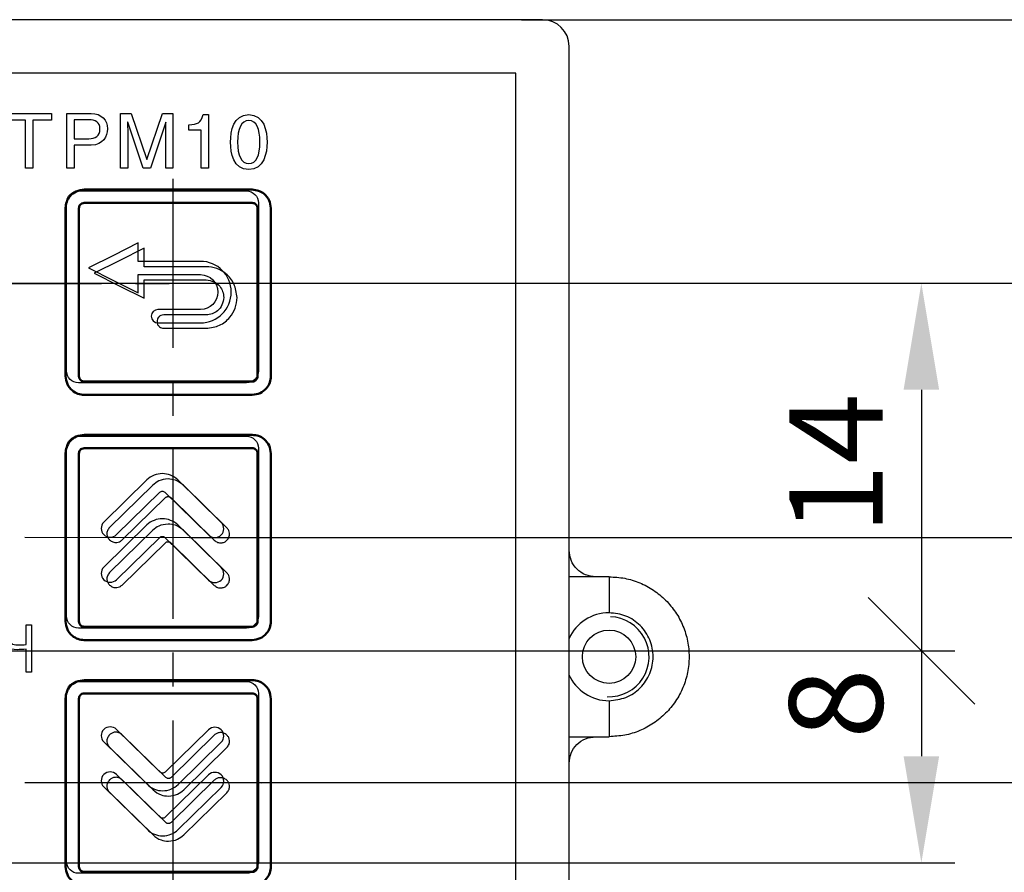
# Model space of a CAD drawing. Units: millimetres. Extents: x 2171 to 2818, y 1129 to 1426.
# Drawn here: x 2737 to 2774, y 1334 to 1366 of the extents above; entities that cross this region are included whole.
import ezdxf
from ezdxf.lldxf.tags import DXFTag

# ---------------------------------------------------------------- set-up
doc = ezdxf.new("R2010")
doc.units = ezdxf.units.MM
doc.linetypes.add('CENTER', pattern=[10.16, 6.35, -1.27, 1.27, -1.27])
for name, color, linetype, lineweight in [('main', 5, 'Continuous', 50), ('text', 7, 'Continuous', 25), ('ОСЕВЫЕ', 1, 'CENTER', 25), ('РАЗМЕРЫ', 7, 'Continuous', 25)]:
    doc.layers.add(name, color=color, linetype=linetype, lineweight=lineweight)
doc.styles.add('GOST', font='GOST.shx', dxfattribs={"width": 0.8, "oblique": 15, "height": 3.5})
tags = doc.linetypes.add('New Line1', pattern=[0.8, 0.5, -0.3]).pattern_tags.tags
tags[6:7] = [DXFTag(74, 4), DXFTag(75, 0), DXFTag(340, '0'), DXFTag(46, 1.0), DXFTag(50, 0.0), DXFTag(44, 0.0), DXFTag(45, 0.0)]
tags[4:5] = [DXFTag(74, 4), DXFTag(75, 0), DXFTag(340, '0'), DXFTag(46, 1.0), DXFTag(50, 0.0), DXFTag(44, 0.0), DXFTag(45, 0.0)]
doc.dimstyles.new('ISO-25', dxfattribs={"dimtxt": 3.5, "dimasz": 4, "dimexe": 1.25, "dimexo": 0.625, "dimgap": 1, "dimtad": 1, "dimtoh": 1, "dimdec": 1, "dimrnd": 0.5, "dimdsep": 46, "dimtxsty": 'GOST', "dimcen": 0, "dimclrd": 256, "dimclre": 256, "dimclrt": 7, "dimadec": 0, "dimazin": 2, "dimtfac": 1, "dimtdec": 1, "dimtmove": 1, "dimatfit": 1, "dimfxl": 1, "dimlwd": -1, "dimlwe": -1, "dimarcsym": 2})

# ---------------------------------------------------------------- blocks, each defined once
blk = doc.blocks.new('_Oblique')
at = {"color": 0, "linetype": 'ByBlock', "lineweight": -2}
blk.add_line((-0.5, -0.5), (0.5, 0.5), dxfattribs=at)
blk = doc.blocks.new('*D402')
at = {"layer": 'Defpoints', "color": 0}
for p in [(2755.397, 1365.971), (2746.118, 1356.086), (2780.627, 1356.086)]:
    blk.add_point(p, dxfattribs=at)
at = {"layer": 'РАЗМЕРЫ'}
for p, q in [((2756.022, 1365.971), (2781.877, 1365.971)), ((2780.627, 1361.971), (2780.627, 1356.086)), ((2746.743, 1356.086), (2781.877, 1356.086))]:
    blk.add_line(p, q, dxfattribs=at)
blk.add_solid([(2781.293, 1361.971), (2779.96, 1361.971), (2780.627, 1365.971)], dxfattribs=at)
at = {"layer": 'РАЗМЕРЫ', "xscale": 4, "yscale": 4, "zscale": 4, "rotation": 270}
blk.add_blockref('_Oblique', (2780.627, 1356.086), dxfattribs=at)
at = {"layer": 'РАЗМЕРЫ', "color": 7, "ltscale": 100, "insert": (2777.877, 1360.171), "char_height": 3.5, "attachment_point": 5, "rotation": 90, "style": 'GOST'}
blk.add_mtext('10', dxfattribs=at)
blk = doc.blocks.new('*D403')
at = {"layer": 'Defpoints', "color": 0}
for p in [(2746.118, 1356.086), (2747.505, 1346.545), (2780.627, 1346.545)]:
    blk.add_point(p, dxfattribs=at)
at = {"layer": 'РАЗМЕРЫ'}
for p, q in [((2746.743, 1356.086), (2781.877, 1356.086)), ((2780.627, 1356.086), (2780.627, 1346.545)), ((2748.13, 1346.545), (2781.877, 1346.545))]:
    blk.add_line(p, q, dxfattribs=at)
at = {"layer": 'РАЗМЕРЫ', "xscale": 4, "yscale": 4, "zscale": 4}
for p, rotation in [((2780.627, 1356.086), 90), ((2780.627, 1346.545), 270)]:
    blk.add_blockref('_Oblique', p, dxfattribs=dict(at, rotation=rotation))
at = {"layer": 'РАЗМЕРЫ', "color": 7, "ltscale": 100, "insert": (2777.775, 1351.315), "char_height": 3.5, "attachment_point": 5, "rotation": 90, "style": 'GOST'}
blk.add_mtext('9', dxfattribs=at)
blk = doc.blocks.new('*D404')
at = {"layer": 'Defpoints', "color": 0}
for p in [(2742.946, 1346.55), (2780.627, 1346.55), (2742.946, 1337.35)]:
    blk.add_point(p, dxfattribs=at)
at = {"layer": 'РАЗМЕРЫ'}
for p, q in [((2743.571, 1346.55), (2781.877, 1346.55)), ((2780.627, 1337.35), (2780.627, 1346.55)), ((2743.571, 1337.35), (2781.877, 1337.35))]:
    blk.add_line(p, q, dxfattribs=at)
at = {"layer": 'РАЗМЕРЫ', "xscale": 4, "yscale": 4, "zscale": 4}
for p, rotation in [((2780.627, 1346.55), 90), ((2780.627, 1337.35), 270)]:
    blk.add_blockref('_Oblique', p, dxfattribs=dict(at, rotation=rotation))
at = {"layer": 'РАЗМЕРЫ', "color": 7, "ltscale": 100, "insert": (2777.775, 1341.95), "char_height": 3.5, "attachment_point": 5, "rotation": 90, "style": 'GOST'}
blk.add_mtext('9', dxfattribs=at)
blk = doc.blocks.new('*D406')
at = {"layer": 'Defpoints', "color": 0}
for p in [(2742.946, 1337.35), (2742.946, 1328.15), (2780.627, 1328.15)]:
    blk.add_point(p, dxfattribs=at)
at = {"layer": 'РАЗМЕРЫ'}
for p, q in [((2743.571, 1337.35), (2781.877, 1337.35)), ((2780.627, 1337.35), (2780.627, 1332.15)), ((2743.571, 1328.15), (2781.877, 1328.15))]:
    blk.add_line(p, q, dxfattribs=at)
blk.add_solid([(2779.96, 1332.15), (2781.293, 1332.15), (2780.627, 1328.15)], dxfattribs=at)
at = {"layer": 'РАЗМЕРЫ', "xscale": 4, "yscale": 4, "zscale": 4, "rotation": 90}
blk.add_blockref('_Oblique', (2780.627, 1337.35), dxfattribs=at)
at = {"layer": 'РАЗМЕРЫ', "color": 7, "ltscale": 100, "insert": (2777.775, 1334.75), "char_height": 3.5, "attachment_point": 5, "rotation": 90, "style": 'GOST'}
blk.add_mtext('9', dxfattribs=at)
blk = doc.blocks.new('*D408')
at = {"layer": 'Defpoints', "color": 0}
for p in [(2732.807, 1356.09), (2732.806, 1342.29), (2771.015, 1342.29)]:
    blk.add_point(p, dxfattribs=at)
at = {"layer": 'РАЗМЕРЫ'}
for p, q in [((2733.432, 1356.09), (2772.265, 1356.09)), ((2771.015, 1352.09), (2771.015, 1342.29)), ((2733.431, 1342.29), (2772.265, 1342.29))]:
    blk.add_line(p, q, dxfattribs=at)
blk.add_solid([(2771.682, 1352.09), (2770.349, 1352.09), (2771.015, 1356.09)], dxfattribs=at)
at = {"layer": 'РАЗМЕРЫ', "xscale": 4, "yscale": 4, "zscale": 4, "rotation": 270}
blk.add_blockref('_Oblique', (2771.015, 1342.29), dxfattribs=at)
at = {"layer": 'РАЗМЕРЫ', "color": 7, "ltscale": 100, "insert": (2768.265, 1349.307), "char_height": 3.5, "attachment_point": 5, "rotation": 90, "style": 'GOST'}
blk.add_mtext('14', dxfattribs=at)
blk = doc.blocks.new('*D410')
at = {"layer": 'Defpoints', "color": 0}
for p in [(2732.806, 1342.29), (2733.887, 1334.34), (2771.015, 1334.34)]:
    blk.add_point(p, dxfattribs=at)
at = {"layer": 'РАЗМЕРЫ'}
for p, q in [((2733.431, 1342.29), (2772.265, 1342.29)), ((2771.015, 1342.29), (2771.015, 1338.34)), ((2734.512, 1334.34), (2772.265, 1334.34))]:
    blk.add_line(p, q, dxfattribs=at)
blk.add_solid([(2770.349, 1338.34), (2771.682, 1338.34), (2771.015, 1334.34)], dxfattribs=at)
at = {"layer": 'РАЗМЕРЫ', "xscale": 4, "yscale": 4, "zscale": 4, "rotation": 90}
blk.add_blockref('_Oblique', (2771.015, 1342.29), dxfattribs=at)
at = {"layer": 'РАЗМЕРЫ', "color": 7, "ltscale": 100, "insert": (2768.265, 1340.315), "char_height": 3.5, "attachment_point": 5, "rotation": 90, "style": 'GOST'}
blk.add_mtext('8', dxfattribs=at)

msp = doc.modelspace()

# ---------------------------------------------------------------- linework, layer by layer
at = {"layer": 'main', "linetype": 'New Line1', "lineweight": 25, "ltscale": 5}
for p, q in [((2756.803, 1365.971), (2662.803, 1365.971)), ((2757.803, 1319.971), (2757.803, 1363.971)), ((2757.804, 1355.191), (2757.803, 1355.191)), ((2759.303, 1345.071), (2757.803, 1345.071)), ((2759.303, 1345.071), (2759.303, 1343.721)), ((2759.303, 1340.421), (2759.303, 1339.071)), ((2757.803, 1339.071), (2759.303, 1339.071))]:
    msp.add_line(p, q, dxfattribs=at)
at = {"layer": 'main'}
for p, q in [((2745.918, 1359.596), (2739.618, 1359.596)), ((2745.918, 1359.096), (2739.618, 1359.096)), ((2738.918, 1358.896), (2738.918, 1352.596)), ((2739.418, 1358.896), (2739.418, 1352.596)), ((2746.118, 1352.596), (2746.118, 1358.896)), ((2746.618, 1352.596), (2746.618, 1358.896)), ((2739.618, 1352.396), (2745.918, 1352.396)), ((2739.618, 1351.896), (2745.918, 1351.896)), ((2745.918, 1350.396), (2739.618, 1350.396)), ((2745.918, 1349.896), (2739.618, 1349.896)), ((2738.918, 1349.696), (2738.918, 1343.396)), ((2739.418, 1349.696), (2739.418, 1343.396)), ((2746.118, 1343.396), (2746.118, 1349.696)), ((2746.618, 1343.396), (2746.618, 1349.696)), ((2739.618, 1343.196), (2745.918, 1343.196)), ((2739.618, 1342.696), (2745.918, 1342.696)), ((2745.918, 1341.196), (2739.618, 1341.196)), ((2745.918, 1340.696), (2739.618, 1340.696)), ((2738.918, 1340.496), (2738.918, 1334.196)), ((2739.418, 1340.496), (2739.418, 1334.196)), ((2746.118, 1334.196), (2746.118, 1340.496)), ((2746.618, 1334.196), (2746.618, 1340.496)), ((2739.618, 1333.996), (2745.918, 1333.996))]:
    msp.add_line(p, q, dxfattribs=at)
at = {"layer": 'main', "linetype": 'New Line1', "lineweight": 25, "ltscale": 5}
msp.add_circle((2759.303, 1342.071), 1, dxfattribs=at)
for centre, radius, start, end in [((2756.803, 1364.971), 1, 0, 90), ((2759.303, 1342.071), 1.65, 90, 155.5154), ((2759.303, 1342.071), 1.5, 267.4491, 88.1733), ((2759.303, 1342.071), 1.65, 203.664, 270)]:
    msp.add_arc(centre, radius, start, end, dxfattribs=at)
for points, knots in [([(2757.803, 1363.971), (2757.803, 1364.017), (2757.803, 1364.118), (2757.803, 1364.247), (2757.803, 1364.365), (2757.803, 1364.496), (2757.803, 1364.636), (2757.803, 1364.805), (2757.803, 1364.942), (2757.803, 1364.962), (2757.803, 1364.971)], [0, 0, 0, 0, 0.057516, 0.125785, 0.185444, 0.251389, 0.370455, 0.501418, 0.751005, 1, 1, 1, 1]), ([(2758.803, 1345.071), (2758.672, 1345.086), (2758.41, 1345.116), (2758.079, 1345.348), (2757.848, 1345.678), (2757.818, 1345.94), (2757.803, 1346.071)], [0, 0, 0, 0, 0.249998, 0.499999, 0.75, 1, 1, 1, 1]), ([(2759.303, 1345.071), (2759.499, 1345.06), (2759.892, 1345.038), (2760.458, 1344.859), (2760.98, 1344.582), (2761.438, 1344.206), (2761.813, 1343.749), (2762.092, 1343.227), (2762.264, 1342.66), (2762.322, 1342.071), (2762.264, 1341.482), (2762.092, 1340.916), (2761.813, 1340.394), (2761.438, 1339.936), (2760.98, 1339.561), (2760.458, 1339.283), (2759.892, 1339.105), (2759.499, 1339.083), (2759.303, 1339.071)], [0, 0, 0, 0, 0.0625, 0.125, 0.1875, 0.25, 0.3125, 0.375, 0.4375, 0.5, 0.5625, 0.625, 0.6875, 0.75, 0.8125, 0.875, 0.9375, 1, 1, 1, 1]), ([(2759.303, 1340.421), (2759.519, 1340.446), (2759.951, 1340.496), (2760.5, 1340.877), (2760.867, 1341.423), (2760.996, 1342.071), (2760.867, 1342.72), (2760.5, 1343.265), (2759.951, 1343.647), (2759.519, 1343.697), (2759.303, 1343.721)], [0, 0, 0, 0, 0.1250003, 0.2500002, 0.3749999, 0.5, 0.6250001, 0.7499998, 0.8749997, 1, 1, 1, 1]), ([(2757.803, 1338.071), (2757.818, 1338.202), (2757.848, 1338.464), (2758.079, 1338.795), (2758.41, 1339.026), (2758.672, 1339.056), (2758.803, 1339.071)], [0, 0, 0, 0, 0.2499999, 0.5000009, 0.7500016, 1, 1, 1, 1])]:
    msp.add_open_spline(points, degree=3, knots=knots, dxfattribs=at)
at = {"layer": 'main'}
for points, knots in [([(2739.618, 1359.596), (2739.516, 1359.583), (2739.31, 1359.556), (2739.081, 1359.369), (2738.944, 1359.138), (2738.927, 1358.977), (2738.918, 1358.896)], [0, 0, 0, 0, 0.279683, 0.558919, 0.77889, 1, 1, 1, 1]), ([(2746.618, 1358.896), (2746.605, 1358.999), (2746.578, 1359.204), (2746.391, 1359.433), (2746.16, 1359.57), (2745.999, 1359.587), (2745.918, 1359.596)], [0, 0, 0, 0, 0.279684, 0.558918, 0.77889, 1, 1, 1, 1]), ([(2739.618, 1359.096), (2739.589, 1359.092), (2739.53, 1359.084), (2739.465, 1359.031), (2739.426, 1358.965), (2739.421, 1358.919), (2739.418, 1358.896)], [0, 0, 0, 0, 0.280047, 0.558885, 0.778949, 1, 1, 1, 1]), ([(2746.118, 1358.896), (2746.114, 1358.925), (2746.106, 1358.984), (2746.053, 1359.049), (2745.987, 1359.088), (2745.941, 1359.093), (2745.918, 1359.096)], [0, 0, 0, 0, 0.280047, 0.558885, 0.778944, 1, 1, 1, 1]), ([(2738.918, 1352.596), (2738.931, 1352.493), (2738.958, 1352.288), (2739.145, 1352.058), (2739.376, 1351.921), (2739.537, 1351.904), (2739.618, 1351.896)], [0, 0, 0, 0, 0.279683, 0.558919, 0.77889, 1, 1, 1, 1]), ([(2739.418, 1352.596), (2739.422, 1352.567), (2739.43, 1352.508), (2739.483, 1352.443), (2739.549, 1352.403), (2739.595, 1352.398), (2739.618, 1352.396)], [0, 0, 0, 0, 0.280046, 0.558886, 0.77895, 1, 1, 1, 1]), ([(2745.918, 1351.896), (2746.021, 1351.909), (2746.226, 1351.936), (2746.456, 1352.123), (2746.593, 1352.354), (2746.61, 1352.515), (2746.618, 1352.596)], [0, 0, 0, 0, 0.279683, 0.558918, 0.778889, 1, 1, 1, 1]), ([(2745.918, 1352.396), (2745.948, 1352.4), (2746.006, 1352.408), (2746.071, 1352.461), (2746.111, 1352.527), (2746.116, 1352.573), (2746.118, 1352.596)], [0, 0, 0, 0, 0.280051, 0.558886, 0.778947, 1, 1, 1, 1]), ([(2739.618, 1350.396), (2739.516, 1350.383), (2739.31, 1350.356), (2739.081, 1350.169), (2738.944, 1349.938), (2738.927, 1349.777), (2738.918, 1349.696)], [0, 0, 0, 0, 0.279683, 0.558919, 0.778889, 1, 1, 1, 1]), ([(2746.618, 1349.696), (2746.605, 1349.799), (2746.578, 1350.004), (2746.391, 1350.233), (2746.16, 1350.37), (2745.999, 1350.387), (2745.918, 1350.396)], [0, 0, 0, 0, 0.279684, 0.558918, 0.77889, 1, 1, 1, 1]), ([(2739.618, 1349.896), (2739.589, 1349.892), (2739.53, 1349.884), (2739.465, 1349.831), (2739.426, 1349.765), (2739.421, 1349.719), (2739.418, 1349.696)], [0, 0, 0, 0, 0.280045, 0.558885, 0.778947, 1, 1, 1, 1]), ([(2746.118, 1349.696), (2746.114, 1349.725), (2746.106, 1349.784), (2746.053, 1349.849), (2745.987, 1349.888), (2745.941, 1349.893), (2745.918, 1349.896)], [0, 0, 0, 0, 0.280046, 0.558887, 0.778944, 1, 1, 1, 1]), ([(2738.918, 1343.396), (2738.931, 1343.293), (2738.958, 1343.088), (2739.145, 1342.858), (2739.376, 1342.721), (2739.537, 1342.704), (2739.618, 1342.696)], [0, 0, 0, 0, 0.279683, 0.558919, 0.77889, 1, 1, 1, 1]), ([(2739.418, 1343.396), (2739.422, 1343.367), (2739.43, 1343.308), (2739.483, 1343.243), (2739.549, 1343.203), (2739.595, 1343.198), (2739.618, 1343.196)], [0, 0, 0, 0, 0.280046, 0.558887, 0.77895, 1, 1, 1, 1]), ([(2745.918, 1343.196), (2745.948, 1343.2), (2746.006, 1343.208), (2746.071, 1343.261), (2746.111, 1343.327), (2746.116, 1343.373), (2746.118, 1343.396)], [0, 0, 0, 0, 0.2800512, 0.558885, 0.7789476, 1, 1, 1, 1]), ([(2745.918, 1342.696), (2746.021, 1342.709), (2746.226, 1342.736), (2746.456, 1342.923), (2746.593, 1343.154), (2746.61, 1343.315), (2746.618, 1343.396)], [0, 0, 0, 0, 0.279683, 0.558918, 0.77889, 1, 1, 1, 1]), ([(2739.618, 1341.196), (2739.516, 1341.183), (2739.31, 1341.156), (2739.081, 1340.969), (2738.944, 1340.738), (2738.927, 1340.577), (2738.918, 1340.496)], [0, 0, 0, 0, 0.279683, 0.558919, 0.778889, 1, 1, 1, 1]), ([(2746.618, 1340.496), (2746.605, 1340.599), (2746.578, 1340.804), (2746.391, 1341.033), (2746.16, 1341.17), (2745.999, 1341.187), (2745.918, 1341.196)], [0, 0, 0, 0, 0.279684, 0.558918, 0.77889, 1, 1, 1, 1]), ([(2739.618, 1340.696), (2739.589, 1340.692), (2739.53, 1340.684), (2739.465, 1340.631), (2739.426, 1340.565), (2739.421, 1340.519), (2739.418, 1340.496)], [0, 0, 0, 0, 0.280046, 0.558885, 0.778947, 1, 1, 1, 1]), ([(2746.118, 1340.496), (2746.114, 1340.525), (2746.106, 1340.584), (2746.053, 1340.649), (2745.987, 1340.688), (2745.941, 1340.693), (2745.918, 1340.696)], [0, 0, 0, 0, 0.280046, 0.558886, 0.778944, 1, 1, 1, 1]), ([(2738.918, 1334.196), (2738.931, 1334.093), (2738.958, 1333.888), (2739.145, 1333.658), (2739.376, 1333.521), (2739.537, 1333.504), (2739.618, 1333.496)], [0, 0, 0, 0, 0.279684, 0.558919, 0.77889, 1, 1, 1, 1]), ([(2739.418, 1334.196), (2739.422, 1334.167), (2739.43, 1334.108), (2739.483, 1334.043), (2739.549, 1334.003), (2739.595, 1333.998), (2739.618, 1333.996)], [0, 0, 0, 0, 0.280045, 0.558887, 0.77895, 1, 1, 1, 1]), ([(2745.918, 1333.496), (2746.021, 1333.509), (2746.226, 1333.536), (2746.456, 1333.723), (2746.593, 1333.954), (2746.61, 1334.115), (2746.618, 1334.196)], [0, 0, 0, 0, 0.279683, 0.558918, 0.77889, 1, 1, 1, 1]), ([(2745.918, 1333.996), (2745.948, 1334), (2746.006, 1334.008), (2746.071, 1334.061), (2746.111, 1334.127), (2746.116, 1334.173), (2746.118, 1334.196)], [0, 0, 0, 0, 0.2800509, 0.5588853, 0.7789488, 1, 1, 1, 1])]:
    msp.add_open_spline(points, degree=3, knots=knots, dxfattribs=at)
at = {"layer": 'text'}
for p, q in [((2755.803, 1363.971), (2663.803, 1363.971)), ((2755.8, 1319.971), (2755.8, 1363.971)), ((2755.803, 1319.971), (2755.803, 1363.971)), ((2741.861, 1357.396), (2740.925, 1356.928)), ((2741.861, 1356.705), (2741.861, 1357.396)), ((2740.925, 1356.928), (2739.989, 1356.46)), ((2739.989, 1356.46), (2740.925, 1355.991)), ((2744.193, 1356.705), (2741.861, 1356.705)), ((2741.861, 1355.523), (2741.861, 1356.206)), ((2741.861, 1356.206), (2744.193, 1356.206)), ((2740.925, 1355.991), (2741.861, 1355.523)), ((2744.193, 1354.895), (2742.597, 1354.895)), ((2742.597, 1354.396), (2744.193, 1354.396)), ((2742.186, 1348.507), (2740.567, 1346.921)), ((2744.97, 1346.907), (2743.337, 1348.507)), ((2741.043, 1346.454), (2742.662, 1348.04)), ((2742.861, 1348.04), (2744.494, 1346.44)), ((2742.186, 1346.815), (2740.567, 1345.228)), ((2744.97, 1345.214), (2743.337, 1346.815)), ((2741.043, 1344.762), (2742.662, 1346.348)), ((2742.861, 1346.348), (2744.494, 1344.748)), ((2742.676, 1337.543), (2741.043, 1339.143)), ((2744.493, 1339.13), (2742.874, 1337.543)), ((2740.567, 1338.677), (2742.2, 1337.077)), ((2743.35, 1337.077), (2744.969, 1338.663)), ((2742.676, 1335.851), (2741.043, 1337.451)), ((2744.493, 1337.438), (2742.874, 1335.851)), ((2740.567, 1336.985), (2742.2, 1335.385)), ((2743.35, 1335.385), (2744.969, 1336.971))]:
    msp.add_line(p, q, dxfattribs=at)
for points, knots in [([(2737.693, 1362.207), (2737.693, 1362.207), (2738.387, 1362.207), (2738.387, 1362.207), (2738.387, 1362.207), (2738.387, 1362.207), (2738.387, 1362.453), (2738.387, 1362.453), (2738.387, 1362.453), (2738.387, 1362.453), (2736.722, 1362.453), (2736.722, 1362.453), (2736.722, 1362.453), (2736.722, 1362.453), (2736.722, 1362.207), (2736.722, 1362.207), (2736.722, 1362.207), (2736.722, 1362.207), (2737.416, 1362.207), (2737.416, 1362.207), (2737.416, 1362.207), (2737.416, 1362.207), (2737.416, 1360.404), (2737.416, 1360.404), (2737.416, 1360.404), (2737.416, 1360.404), (2737.693, 1360.404), (2737.693, 1360.404), (2737.693, 1360.404), (2737.693, 1360.404), (2737.693, 1362.207), (2737.693, 1362.207)], [0, 0, 0, 0, 0.111111, 0.111111, 0.111111, 0.111111, 0.222222, 0.222222, 0.222222, 0.222222, 0.333333, 0.333333, 0.333333, 0.333333, 0.444444, 0.444444, 0.444444, 0.444444, 0.555556, 0.555556, 0.555556, 0.555556, 0.666667, 0.666667, 0.666667, 0.666667, 0.777778, 0.777778, 0.777778, 0.777778, 1, 1, 1, 1]), ([(2739.237, 1361.267), (2739.237, 1361.267), (2739.883, 1361.267), (2739.883, 1361.267), (2739.883, 1361.267), (2740.326, 1361.267), (2740.49, 1361.592), (2740.49, 1361.877), (2740.49, 1361.877), (2740.49, 1362.207), (2740.261, 1362.453), (2739.883, 1362.453), (2739.883, 1362.453), (2739.883, 1362.453), (2738.96, 1362.453), (2738.96, 1362.453), (2738.96, 1362.453), (2738.96, 1362.453), (2738.96, 1360.404), (2738.96, 1360.404), (2738.96, 1360.404), (2738.96, 1360.404), (2739.237, 1360.404), (2739.237, 1360.404), (2739.237, 1360.404), (2739.237, 1360.404), (2739.237, 1361.267), (2739.237, 1361.267)], [0, 0, 0, 0, 0.125, 0.125, 0.125, 0.125, 0.25, 0.25, 0.25, 0.25, 0.375, 0.375, 0.375, 0.375, 0.5, 0.5, 0.5, 0.5, 0.625, 0.625, 0.625, 0.625, 0.75, 0.75, 0.75, 0.75, 1, 1, 1, 1]), ([(2740.983, 1362.453), (2740.983, 1362.453), (2740.983, 1360.404), (2740.983, 1360.404), (2740.983, 1360.404), (2740.983, 1360.404), (2741.252, 1360.404), (2741.252, 1360.404), (2741.252, 1360.404), (2741.252, 1360.404), (2741.252, 1361.614), (2741.252, 1361.614), (2741.252, 1361.614), (2741.252, 1361.674), (2741.243, 1361.939), (2741.243, 1362.125), (2741.243, 1362.125), (2741.243, 1362.125), (2741.252, 1362.125), (2741.252, 1362.125), (2741.252, 1362.125), (2741.252, 1362.125), (2741.827, 1360.404), (2741.827, 1360.404), (2741.827, 1360.404), (2741.827, 1360.404), (2742.101, 1360.404), (2742.101, 1360.404), (2742.101, 1360.404), (2742.101, 1360.404), (2742.68, 1362.125), (2742.68, 1362.125), (2742.68, 1362.125), (2742.68, 1362.125), (2742.682, 1362.125), (2742.682, 1362.125), (2742.682, 1362.125), (2742.682, 1361.936), (2742.674, 1361.674), (2742.674, 1361.614), (2742.674, 1361.614), (2742.674, 1361.614), (2742.674, 1360.404), (2742.674, 1360.404), (2742.674, 1360.404), (2742.674, 1360.404), (2742.942, 1360.404), (2742.942, 1360.404), (2742.942, 1360.404), (2742.942, 1360.404), (2742.942, 1362.453), (2742.942, 1362.453), (2742.942, 1362.453), (2742.942, 1362.453), (2742.55, 1362.453), (2742.55, 1362.453), (2742.55, 1362.453), (2742.55, 1362.453), (2741.966, 1360.72), (2741.966, 1360.72), (2741.966, 1360.72), (2741.966, 1360.72), (2741.96, 1360.72), (2741.96, 1360.72), (2741.96, 1360.72), (2741.96, 1360.72), (2741.379, 1362.453), (2741.379, 1362.453), (2741.379, 1362.453), (2741.379, 1362.453), (2740.983, 1362.453), (2740.983, 1362.453)], [0, 0, 0, 0, 0.052632, 0.052632, 0.052632, 0.052632, 0.105263, 0.105263, 0.105263, 0.105263, 0.157895, 0.157895, 0.157895, 0.157895, 0.210526, 0.210526, 0.210526, 0.210526, 0.263158, 0.263158, 0.263158, 0.263158, 0.315789, 0.315789, 0.315789, 0.315789, 0.368421, 0.368421, 0.368421, 0.368421, 0.421053, 0.421053, 0.421053, 0.421053, 0.473684, 0.473684, 0.473684, 0.473684, 0.526316, 0.526316, 0.526316, 0.526316, 0.578947, 0.578947, 0.578947, 0.578947, 0.631579, 0.631579, 0.631579, 0.631579, 0.684211, 0.684211, 0.684211, 0.684211, 0.736842, 0.736842, 0.736842, 0.736842, 0.789474, 0.789474, 0.789474, 0.789474, 0.842105, 0.842105, 0.842105, 0.842105, 0.894737, 0.894737, 0.894737, 0.894737, 1, 1, 1, 1]), ([(2744.274, 1362.41), (2744.274, 1362.41), (2744.079, 1362.41), (2744.079, 1362.41), (2744.079, 1362.41), (2743.998, 1362.08), (2743.865, 1362.049), (2743.54, 1362.027), (2743.54, 1362.027), (2743.54, 1362.027), (2743.54, 1361.826), (2743.54, 1361.826), (2743.54, 1361.826), (2743.54, 1361.826), (2744.006, 1361.826), (2744.006, 1361.826), (2744.006, 1361.826), (2744.006, 1361.826), (2744.006, 1360.404), (2744.006, 1360.404), (2744.006, 1360.404), (2744.006, 1360.404), (2744.274, 1360.404), (2744.274, 1360.404), (2744.274, 1360.404), (2744.274, 1360.404), (2744.274, 1362.41), (2744.274, 1362.41)], [0, 0, 0, 0, 0.125, 0.125, 0.125, 0.125, 0.25, 0.25, 0.25, 0.25, 0.375, 0.375, 0.375, 0.375, 0.5, 0.5, 0.5, 0.5, 0.625, 0.625, 0.625, 0.625, 0.75, 0.75, 0.75, 0.75, 1, 1, 1, 1]), ([(2746.475, 1361.38), (2746.475, 1361.795), (2746.365, 1362.41), (2745.79, 1362.41), (2745.79, 1362.41), (2745.214, 1362.41), (2745.104, 1361.795), (2745.104, 1361.38), (2745.104, 1361.38), (2745.104, 1360.965), (2745.214, 1360.35), (2745.79, 1360.35), (2745.79, 1360.35), (2746.365, 1360.35), (2746.475, 1360.965), (2746.475, 1361.38)], [0, 0, 0, 0, 0.2, 0.2, 0.2, 0.2, 0.4, 0.4, 0.4, 0.4, 0.6, 0.6, 0.6, 0.6, 1, 1, 1, 1]), ([(2739.237, 1362.216), (2739.237, 1362.216), (2739.798, 1362.216), (2739.798, 1362.216), (2739.798, 1362.216), (2740.027, 1362.216), (2740.205, 1362.131), (2740.205, 1361.874), (2740.205, 1361.874), (2740.205, 1361.598), (2740.035, 1361.504), (2739.787, 1361.504), (2739.787, 1361.504), (2739.787, 1361.504), (2739.237, 1361.504), (2739.237, 1361.504), (2739.237, 1361.504), (2739.237, 1361.504), (2739.237, 1362.216), (2739.237, 1362.216)], [0, 0, 0, 0, 0.166667, 0.166667, 0.166667, 0.166667, 0.333333, 0.333333, 0.333333, 0.333333, 0.5, 0.5, 0.5, 0.5, 0.666667, 0.666667, 0.666667, 0.666667, 1, 1, 1, 1]), ([(2746.207, 1361.38), (2746.207, 1360.878), (2746.077, 1360.576), (2745.79, 1360.576), (2745.79, 1360.576), (2745.502, 1360.576), (2745.372, 1360.878), (2745.372, 1361.38), (2745.372, 1361.38), (2745.372, 1361.883), (2745.502, 1362.185), (2745.79, 1362.185), (2745.79, 1362.185), (2746.077, 1362.185), (2746.207, 1361.883), (2746.207, 1361.38)], [0, 0, 0, 0, 0.2, 0.2, 0.2, 0.2, 0.4, 0.4, 0.4, 0.4, 0.6, 0.6, 0.6, 0.6, 1, 1, 1, 1]), ([(2739.403, 1352.346), (2739.403, 1352.346), (2745.703, 1352.346), (2745.703, 1352.346), (2745.703, 1352.346), (2745.951, 1352.346), (2746.153, 1352.548), (2746.153, 1352.796), (2746.153, 1352.796), (2746.153, 1352.796), (2746.153, 1359.096), (2746.153, 1359.096), (2746.153, 1359.096), (2746.153, 1359.343), (2745.951, 1359.546), (2745.703, 1359.546), (2745.703, 1359.546), (2745.703, 1359.546), (2739.403, 1359.546), (2739.403, 1359.546), (2739.403, 1359.546), (2739.156, 1359.546), (2738.953, 1359.343), (2738.953, 1359.096), (2738.953, 1359.096), (2738.953, 1359.096), (2738.953, 1352.796), (2738.953, 1352.796), (2738.953, 1352.796), (2738.953, 1352.548), (2739.156, 1352.346), (2739.403, 1352.346)], [0, 0, 0, 0, 0.111111, 0.111111, 0.111111, 0.111111, 0.222222, 0.222222, 0.222222, 0.222222, 0.333333, 0.333333, 0.333333, 0.333333, 0.444444, 0.444444, 0.444444, 0.444444, 0.555556, 0.555556, 0.555556, 0.555556, 0.666667, 0.666667, 0.666667, 0.666667, 0.777778, 0.777778, 0.777778, 0.777778, 1, 1, 1, 1]), ([(2742.382, 1355.095), (2742.382, 1355.095), (2743.978, 1355.095), (2743.978, 1355.095), (2743.978, 1355.095), (2744.34, 1355.095), (2744.633, 1355.389), (2744.633, 1355.751), (2744.633, 1355.751), (2744.633, 1356.112), (2744.34, 1356.406), (2743.978, 1356.406), (2743.978, 1356.406), (2743.978, 1356.406), (2741.646, 1356.406), (2741.646, 1356.406), (2741.646, 1356.406), (2741.646, 1356.406), (2741.646, 1355.723), (2741.646, 1355.723), (2741.646, 1355.723), (2741.646, 1355.723), (2740.71, 1356.191), (2740.71, 1356.191), (2740.71, 1356.191), (2740.71, 1356.191), (2739.774, 1356.66), (2739.774, 1356.66), (2739.774, 1356.66), (2739.774, 1356.66), (2740.71, 1357.128), (2740.71, 1357.128), (2740.71, 1357.128), (2740.71, 1357.128), (2741.646, 1357.596), (2741.646, 1357.596), (2741.646, 1357.596), (2741.646, 1357.596), (2741.646, 1356.905), (2741.646, 1356.905), (2741.646, 1356.905), (2741.646, 1356.905), (2743.978, 1356.905), (2743.978, 1356.905), (2743.978, 1356.905), (2744.616, 1356.905), (2745.133, 1356.388), (2745.133, 1355.751), (2745.133, 1355.751), (2745.133, 1355.113), (2744.616, 1354.596), (2743.978, 1354.596), (2743.978, 1354.596), (2743.978, 1354.596), (2742.382, 1354.596), (2742.382, 1354.596), (2742.382, 1354.596), (2742.244, 1354.596), (2742.132, 1354.708), (2742.132, 1354.845), (2742.132, 1354.845), (2742.132, 1354.983), (2742.244, 1355.095), (2742.382, 1355.095)], [0, 0, 0, 0, 0.058824, 0.058824, 0.058824, 0.058824, 0.117647, 0.117647, 0.117647, 0.117647, 0.176471, 0.176471, 0.176471, 0.176471, 0.235294, 0.235294, 0.235294, 0.235294, 0.294118, 0.294118, 0.294118, 0.294118, 0.352941, 0.352941, 0.352941, 0.352941, 0.411765, 0.411765, 0.411765, 0.411765, 0.470588, 0.470588, 0.470588, 0.470588, 0.529412, 0.529412, 0.529412, 0.529412, 0.588235, 0.588235, 0.588235, 0.588235, 0.647059, 0.647059, 0.647059, 0.647059, 0.705882, 0.705882, 0.705882, 0.705882, 0.764706, 0.764706, 0.764706, 0.764706, 0.823529, 0.823529, 0.823529, 0.823529, 0.882353, 0.882353, 0.882353, 0.882353, 1, 1, 1, 1]), ([(2745.348, 1355.551), (2745.325, 1355.723), (2745.282, 1356.061), (2744.973, 1356.437), (2744.596, 1356.664), (2744.329, 1356.691), (2744.193, 1356.705)], [0, 0, 0, 0, 0.283696, 0.557893, 0.775003, 1, 1, 1, 1]), ([(2744.193, 1356.206), (2744.291, 1356.193), (2744.483, 1356.168), (2744.696, 1355.993), (2744.825, 1355.78), (2744.841, 1355.628), (2744.848, 1355.551)], [0, 0, 0, 0, 0.283736, 0.557952, 0.775048, 1, 1, 1, 1]), ([(2744.193, 1354.396), (2744.365, 1354.418), (2744.703, 1354.462), (2745.079, 1354.77), (2745.307, 1355.147), (2745.334, 1355.415), (2745.348, 1355.551)], [0, 0, 0, 0, 0.283721, 0.55793, 0.775032, 1, 1, 1, 1]), ([(2744.848, 1355.551), (2744.836, 1355.453), (2744.811, 1355.261), (2744.636, 1355.048), (2744.422, 1354.918), (2744.27, 1354.903), (2744.193, 1354.895)], [0, 0, 0, 0, 0.283713, 0.557913, 0.775018, 1, 1, 1, 1]), ([(2742.597, 1354.895), (2742.56, 1354.89), (2742.486, 1354.881), (2742.405, 1354.814), (2742.356, 1354.733), (2742.35, 1354.675), (2742.347, 1354.645)], [0, 0, 0, 0, 0.28361, 0.557828, 0.774977, 1, 1, 1, 1]), ([(2742.347, 1354.645), (2742.352, 1354.608), (2742.361, 1354.535), (2742.428, 1354.454), (2742.51, 1354.405), (2742.567, 1354.399), (2742.597, 1354.396)], [0, 0, 0, 0, 0.283669, 0.557928, 0.775062, 1, 1, 1, 1]), ([(2739.403, 1343.146), (2739.403, 1343.146), (2745.703, 1343.146), (2745.703, 1343.146), (2745.703, 1343.146), (2745.951, 1343.146), (2746.153, 1343.348), (2746.153, 1343.596), (2746.153, 1343.596), (2746.153, 1343.596), (2746.153, 1349.896), (2746.153, 1349.896), (2746.153, 1349.896), (2746.153, 1350.143), (2745.951, 1350.346), (2745.703, 1350.346), (2745.703, 1350.346), (2745.703, 1350.346), (2739.403, 1350.346), (2739.403, 1350.346), (2739.403, 1350.346), (2739.156, 1350.346), (2738.953, 1350.143), (2738.953, 1349.896), (2738.953, 1349.896), (2738.953, 1349.896), (2738.953, 1343.596), (2738.953, 1343.596), (2738.953, 1343.596), (2738.953, 1343.348), (2739.156, 1343.146), (2739.403, 1343.146)], [0, 0, 0, 0, 0.111111, 0.111111, 0.111111, 0.111111, 0.222222, 0.222222, 0.222222, 0.222222, 0.333333, 0.333333, 0.333333, 0.333333, 0.444444, 0.444444, 0.444444, 0.444444, 0.555556, 0.555556, 0.555556, 0.555556, 0.666667, 0.666667, 0.666667, 0.666667, 0.777778, 0.777778, 0.777778, 0.777778, 1, 1, 1, 1]), ([(2742.546, 1348.94), (2742.764, 1348.94), (2742.968, 1348.858), (2743.122, 1348.707), (2743.122, 1348.707), (2743.122, 1348.707), (2744.755, 1347.107), (2744.755, 1347.107), (2744.755, 1347.107), (2744.886, 1346.978), (2744.886, 1346.769), (2744.755, 1346.64), (2744.755, 1346.64), (2744.623, 1346.511), (2744.41, 1346.511), (2744.279, 1346.64), (2744.279, 1346.64), (2744.279, 1346.64), (2742.646, 1348.24), (2742.646, 1348.24), (2742.646, 1348.24), (2742.61, 1348.276), (2742.568, 1348.281), (2742.546, 1348.281), (2742.546, 1348.281), (2742.525, 1348.281), (2742.483, 1348.276), (2742.447, 1348.24), (2742.447, 1348.24), (2742.447, 1348.24), (2740.828, 1346.654), (2740.828, 1346.654), (2740.828, 1346.654), (2740.697, 1346.525), (2740.483, 1346.525), (2740.352, 1346.654), (2740.352, 1346.654), (2740.22, 1346.783), (2740.22, 1346.992), (2740.352, 1347.121), (2740.352, 1347.121), (2740.352, 1347.121), (2741.971, 1348.707), (2741.971, 1348.707), (2741.971, 1348.707), (2742.125, 1348.858), (2742.329, 1348.94), (2742.546, 1348.94)], [0, 0, 0, 0, 0.076923, 0.076923, 0.076923, 0.076923, 0.153846, 0.153846, 0.153846, 0.153846, 0.230769, 0.230769, 0.230769, 0.230769, 0.307692, 0.307692, 0.307692, 0.307692, 0.384615, 0.384615, 0.384615, 0.384615, 0.461538, 0.461538, 0.461538, 0.461538, 0.538462, 0.538462, 0.538462, 0.538462, 0.615385, 0.615385, 0.615385, 0.615385, 0.692308, 0.692308, 0.692308, 0.692308, 0.769231, 0.769231, 0.769231, 0.769231, 0.846154, 0.846154, 0.846154, 0.846154, 1, 1, 1, 1]), ([(2742.761, 1348.74), (2742.641, 1348.727), (2742.426, 1348.704), (2742.259, 1348.567), (2742.186, 1348.507)], [0, 0, 0, 0, 0.560223, 1, 1, 1, 1]), ([(2743.337, 1348.507), (2743.242, 1348.581), (2743.071, 1348.714), (2742.856, 1348.732), (2742.761, 1348.74)], [0, 0, 0, 0, 0.557345, 1, 1, 1, 1]), ([(2742.662, 1348.04), (2742.672, 1348.049), (2742.69, 1348.064), (2742.725, 1348.078), (2742.749, 1348.08), (2742.761, 1348.081)], [0, 0, 0, 0, 0.351899, 0.650241, 1, 1, 1, 1]), ([(2742.761, 1348.081), (2742.769, 1348.08), (2742.786, 1348.08), (2742.812, 1348.073), (2742.838, 1348.06), (2742.853, 1348.047), (2742.861, 1348.04)], [0, 0, 0, 0, 0.204958, 0.472206, 0.718702, 1, 1, 1, 1]), ([(2742.546, 1347.248), (2742.764, 1347.248), (2742.968, 1347.166), (2743.122, 1347.015), (2743.122, 1347.015), (2743.122, 1347.015), (2744.755, 1345.414), (2744.755, 1345.414), (2744.755, 1345.414), (2744.886, 1345.286), (2744.886, 1345.077), (2744.755, 1344.948), (2744.755, 1344.948), (2744.623, 1344.819), (2744.41, 1344.819), (2744.279, 1344.948), (2744.279, 1344.948), (2744.279, 1344.948), (2742.646, 1346.548), (2742.646, 1346.548), (2742.646, 1346.548), (2742.61, 1346.583), (2742.568, 1346.588), (2742.546, 1346.588), (2742.546, 1346.588), (2742.525, 1346.588), (2742.483, 1346.583), (2742.447, 1346.548), (2742.447, 1346.548), (2742.447, 1346.548), (2740.828, 1344.962), (2740.828, 1344.962), (2740.828, 1344.962), (2740.697, 1344.833), (2740.483, 1344.833), (2740.352, 1344.962), (2740.352, 1344.962), (2740.22, 1345.09), (2740.22, 1345.299), (2740.352, 1345.428), (2740.352, 1345.428), (2740.352, 1345.428), (2741.971, 1347.015), (2741.971, 1347.015), (2741.971, 1347.015), (2742.125, 1347.166), (2742.329, 1347.248), (2742.546, 1347.248)], [0, 0, 0, 0, 0.076923, 0.076923, 0.076923, 0.076923, 0.153846, 0.153846, 0.153846, 0.153846, 0.230769, 0.230769, 0.230769, 0.230769, 0.307692, 0.307692, 0.307692, 0.307692, 0.384615, 0.384615, 0.384615, 0.384615, 0.461538, 0.461538, 0.461538, 0.461538, 0.538462, 0.538462, 0.538462, 0.538462, 0.615385, 0.615385, 0.615385, 0.615385, 0.692308, 0.692308, 0.692308, 0.692308, 0.769231, 0.769231, 0.769231, 0.769231, 0.846154, 0.846154, 0.846154, 0.846154, 1, 1, 1, 1]), ([(2740.567, 1346.921), (2740.536, 1346.882), (2740.475, 1346.805), (2740.461, 1346.666), (2740.492, 1346.544), (2740.542, 1346.485), (2740.567, 1346.454)], [0, 0, 0, 0, 0.284574, 0.557991, 0.774538, 1, 1, 1, 1]), ([(2742.761, 1347.048), (2742.641, 1347.035), (2742.426, 1347.011), (2742.259, 1346.875), (2742.186, 1346.815)], [0, 0, 0, 0, 0.56025, 1, 1, 1, 1]), ([(2743.337, 1346.815), (2743.242, 1346.889), (2743.071, 1347.022), (2742.856, 1347.04), (2742.761, 1347.048)], [0, 0, 0, 0, 0.557328, 1, 1, 1, 1]), ([(2744.97, 1346.44), (2745.001, 1346.48), (2745.061, 1346.556), (2745.075, 1346.695), (2745.044, 1346.817), (2744.995, 1346.877), (2744.97, 1346.907)], [0, 0, 0, 0, 0.284133, 0.557831, 0.774637, 1, 1, 1, 1]), ([(2740.567, 1346.454), (2740.607, 1346.424), (2740.686, 1346.364), (2740.827, 1346.351), (2740.951, 1346.381), (2741.012, 1346.429), (2741.043, 1346.454)], [0, 0, 0, 0, 0.283194, 0.558358, 0.775915, 1, 1, 1, 1]), ([(2742.662, 1346.348), (2742.672, 1346.356), (2742.69, 1346.372), (2742.725, 1346.386), (2742.749, 1346.387), (2742.761, 1346.388)], [0, 0, 0, 0, 0.3518991, 0.6502415, 1, 1, 1, 1]), ([(2742.761, 1346.388), (2742.769, 1346.388), (2742.786, 1346.387), (2742.812, 1346.38), (2742.838, 1346.368), (2742.853, 1346.355), (2742.861, 1346.348)], [0, 0, 0, 0, 0.204958, 0.472207, 0.718702, 1, 1, 1, 1]), ([(2744.494, 1346.44), (2744.534, 1346.41), (2744.613, 1346.35), (2744.753, 1346.337), (2744.878, 1346.367), (2744.939, 1346.416), (2744.97, 1346.44)], [0, 0, 0, 0, 0.282805, 0.557851, 0.77554, 1, 1, 1, 1]), ([(2740.567, 1345.228), (2740.536, 1345.189), (2740.475, 1345.112), (2740.461, 1344.974), (2740.492, 1344.851), (2740.542, 1344.792), (2740.567, 1344.762)], [0, 0, 0, 0, 0.284647, 0.558045, 0.774554, 1, 1, 1, 1]), ([(2744.97, 1344.748), (2745.001, 1344.787), (2745.061, 1344.864), (2745.075, 1345.003), (2745.044, 1345.125), (2744.995, 1345.184), (2744.97, 1345.214)], [0, 0, 0, 0, 0.284374, 0.557753, 0.774391, 1, 1, 1, 1]), ([(2740.567, 1344.762), (2740.607, 1344.732), (2740.686, 1344.672), (2740.827, 1344.659), (2740.951, 1344.688), (2741.012, 1344.737), (2741.043, 1344.762)], [0, 0, 0, 0, 0.283194, 0.558357, 0.775915, 1, 1, 1, 1]), ([(2744.494, 1344.748), (2744.534, 1344.718), (2744.613, 1344.658), (2744.753, 1344.645), (2744.878, 1344.675), (2744.939, 1344.723), (2744.97, 1344.748)], [0, 0, 0, 0, 0.282805, 0.557851, 0.77554, 1, 1, 1, 1]), ([(2736.621, 1343.269), (2736.621, 1343.269), (2736.621, 1342.798), (2736.621, 1342.798), (2736.621, 1342.798), (2736.621, 1342.444), (2736.796, 1342.336), (2737.105, 1342.336), (2737.105, 1342.336), (2737.196, 1342.336), (2737.337, 1342.341), (2737.438, 1342.358), (2737.438, 1342.358), (2737.438, 1342.358), (2737.438, 1341.491), (2737.438, 1341.491), (2737.438, 1341.491), (2737.438, 1341.491), (2737.636, 1341.491), (2737.636, 1341.491), (2737.636, 1341.491), (2737.636, 1341.491), (2737.636, 1343.269), (2737.636, 1343.269), (2737.636, 1343.269), (2737.636, 1343.269), (2737.438, 1343.269), (2737.438, 1343.269), (2737.438, 1343.269), (2737.438, 1343.269), (2737.438, 1342.533), (2737.438, 1342.533), (2737.438, 1342.533), (2737.342, 1342.516), (2737.221, 1342.514), (2737.144, 1342.514), (2737.144, 1342.514), (2736.888, 1342.514), (2736.818, 1342.578), (2736.818, 1342.82), (2736.818, 1342.82), (2736.818, 1342.82), (2736.818, 1343.269), (2736.818, 1343.269), (2736.818, 1343.269), (2736.818, 1343.269), (2736.621, 1343.269), (2736.621, 1343.269)], [0, 0, 0, 0, 0.076923, 0.076923, 0.076923, 0.076923, 0.153846, 0.153846, 0.153846, 0.153846, 0.230769, 0.230769, 0.230769, 0.230769, 0.307692, 0.307692, 0.307692, 0.307692, 0.384615, 0.384615, 0.384615, 0.384615, 0.461538, 0.461538, 0.461538, 0.461538, 0.538462, 0.538462, 0.538462, 0.538462, 0.615385, 0.615385, 0.615385, 0.615385, 0.692308, 0.692308, 0.692308, 0.692308, 0.769231, 0.769231, 0.769231, 0.769231, 0.846154, 0.846154, 0.846154, 0.846154, 1, 1, 1, 1]), ([(2739.403, 1333.946), (2739.403, 1333.946), (2745.703, 1333.946), (2745.703, 1333.946), (2745.703, 1333.946), (2745.951, 1333.946), (2746.153, 1334.148), (2746.153, 1334.396), (2746.153, 1334.396), (2746.153, 1334.396), (2746.153, 1340.696), (2746.153, 1340.696), (2746.153, 1340.696), (2746.153, 1340.943), (2745.951, 1341.146), (2745.703, 1341.146), (2745.703, 1341.146), (2745.703, 1341.146), (2739.403, 1341.146), (2739.403, 1341.146), (2739.403, 1341.146), (2739.156, 1341.146), (2738.953, 1340.943), (2738.953, 1340.696), (2738.953, 1340.696), (2738.953, 1340.696), (2738.953, 1334.396), (2738.953, 1334.396), (2738.953, 1334.396), (2738.953, 1334.148), (2739.156, 1333.946), (2739.403, 1333.946)], [0, 0, 0, 0, 0.111111, 0.111111, 0.111111, 0.111111, 0.222222, 0.222222, 0.222222, 0.222222, 0.333333, 0.333333, 0.333333, 0.333333, 0.444444, 0.444444, 0.444444, 0.444444, 0.555556, 0.555556, 0.555556, 0.555556, 0.666667, 0.666667, 0.666667, 0.666667, 0.777778, 0.777778, 0.777778, 0.777778, 1, 1, 1, 1]), ([(2742.56, 1337.043), (2742.343, 1337.043), (2742.138, 1337.126), (2741.985, 1337.277), (2741.985, 1337.277), (2741.985, 1337.277), (2740.352, 1338.877), (2740.352, 1338.877), (2740.352, 1338.877), (2740.22, 1339.006), (2740.22, 1339.215), (2740.352, 1339.343), (2740.352, 1339.343), (2740.483, 1339.473), (2740.696, 1339.473), (2740.828, 1339.343), (2740.828, 1339.343), (2740.828, 1339.343), (2742.461, 1337.743), (2742.461, 1337.743), (2742.461, 1337.743), (2742.497, 1337.709), (2742.538, 1337.703), (2742.56, 1337.703), (2742.56, 1337.703), (2742.582, 1337.703), (2742.623, 1337.709), (2742.659, 1337.743), (2742.659, 1337.743), (2742.659, 1337.743), (2744.278, 1339.33), (2744.278, 1339.33), (2744.278, 1339.33), (2744.41, 1339.459), (2744.623, 1339.459), (2744.754, 1339.33), (2744.754, 1339.33), (2744.886, 1339.201), (2744.886, 1338.993), (2744.754, 1338.863), (2744.754, 1338.863), (2744.754, 1338.863), (2743.135, 1337.277), (2743.135, 1337.277), (2743.135, 1337.277), (2742.982, 1337.126), (2742.777, 1337.043), (2742.56, 1337.043)], [0, 0, 0, 0, 0.076923, 0.076923, 0.076923, 0.076923, 0.153846, 0.153846, 0.153846, 0.153846, 0.230769, 0.230769, 0.230769, 0.230769, 0.307692, 0.307692, 0.307692, 0.307692, 0.384615, 0.384615, 0.384615, 0.384615, 0.461538, 0.461538, 0.461538, 0.461538, 0.538462, 0.538462, 0.538462, 0.538462, 0.615385, 0.615385, 0.615385, 0.615385, 0.692308, 0.692308, 0.692308, 0.692308, 0.769231, 0.769231, 0.769231, 0.769231, 0.846154, 0.846154, 0.846154, 0.846154, 1, 1, 1, 1]), ([(2740.567, 1339.143), (2740.536, 1339.104), (2740.475, 1339.028), (2740.461, 1338.889), (2740.492, 1338.767), (2740.542, 1338.707), (2740.567, 1338.677)], [0, 0, 0, 0, 0.283888, 0.556893, 0.773695, 1, 1, 1, 1]), ([(2741.043, 1339.143), (2741.003, 1339.174), (2740.924, 1339.234), (2740.783, 1339.247), (2740.659, 1339.217), (2740.598, 1339.168), (2740.567, 1339.143)], [0, 0, 0, 0, 0.28346, 0.558402, 0.775762, 1, 1, 1, 1]), ([(2744.969, 1339.13), (2744.929, 1339.16), (2744.85, 1339.22), (2744.71, 1339.234), (2744.585, 1339.204), (2744.524, 1339.155), (2744.493, 1339.13)], [0, 0, 0, 0, 0.28312, 0.557977, 0.775484, 1, 1, 1, 1]), ([(2744.969, 1338.663), (2745, 1338.703), (2745.061, 1338.78), (2745.075, 1338.918), (2745.044, 1339.041), (2744.995, 1339.1), (2744.969, 1339.13)], [0, 0, 0, 0, 0.284654, 0.557964, 0.774454, 1, 1, 1, 1]), ([(2742.56, 1335.351), (2742.343, 1335.351), (2742.138, 1335.434), (2741.985, 1335.585), (2741.985, 1335.585), (2741.985, 1335.585), (2740.352, 1337.185), (2740.352, 1337.185), (2740.352, 1337.185), (2740.22, 1337.314), (2740.22, 1337.523), (2740.352, 1337.651), (2740.352, 1337.651), (2740.483, 1337.78), (2740.696, 1337.78), (2740.828, 1337.651), (2740.828, 1337.651), (2740.828, 1337.651), (2742.461, 1336.051), (2742.461, 1336.051), (2742.461, 1336.051), (2742.497, 1336.016), (2742.538, 1336.011), (2742.56, 1336.011), (2742.56, 1336.011), (2742.582, 1336.011), (2742.623, 1336.016), (2742.659, 1336.051), (2742.659, 1336.051), (2742.659, 1336.051), (2744.278, 1337.638), (2744.278, 1337.638), (2744.278, 1337.638), (2744.41, 1337.766), (2744.623, 1337.766), (2744.754, 1337.638), (2744.754, 1337.638), (2744.886, 1337.509), (2744.886, 1337.3), (2744.754, 1337.171), (2744.754, 1337.171), (2744.754, 1337.171), (2743.135, 1335.585), (2743.135, 1335.585), (2743.135, 1335.585), (2742.982, 1335.434), (2742.777, 1335.351), (2742.56, 1335.351)], [0, 0, 0, 0, 0.076923, 0.076923, 0.076923, 0.076923, 0.153846, 0.153846, 0.153846, 0.153846, 0.230769, 0.230769, 0.230769, 0.230769, 0.307692, 0.307692, 0.307692, 0.307692, 0.384615, 0.384615, 0.384615, 0.384615, 0.461538, 0.461538, 0.461538, 0.461538, 0.538462, 0.538462, 0.538462, 0.538462, 0.615385, 0.615385, 0.615385, 0.615385, 0.692308, 0.692308, 0.692308, 0.692308, 0.769231, 0.769231, 0.769231, 0.769231, 0.846154, 0.846154, 0.846154, 0.846154, 1, 1, 1, 1]), ([(2740.567, 1337.451), (2740.536, 1337.412), (2740.475, 1337.335), (2740.461, 1337.197), (2740.492, 1337.074), (2740.542, 1337.015), (2740.567, 1336.985)], [0, 0, 0, 0, 0.284136, 0.557434, 0.774168, 1, 1, 1, 1]), ([(2741.043, 1337.451), (2741.003, 1337.481), (2740.924, 1337.541), (2740.783, 1337.555), (2740.659, 1337.525), (2740.598, 1337.476), (2740.567, 1337.451)], [0, 0, 0, 0, 0.283294, 0.558465, 0.775946, 1, 1, 1, 1]), ([(2742.775, 1337.503), (2742.768, 1337.503), (2742.75, 1337.504), (2742.714, 1337.514), (2742.691, 1337.532), (2742.676, 1337.543)], [0, 0, 0, 0, 0.205096, 0.4738703, 1, 1, 1, 1]), ([(2742.874, 1337.543), (2742.864, 1337.535), (2742.846, 1337.52), (2742.812, 1337.506), (2742.788, 1337.504), (2742.775, 1337.503)], [0, 0, 0, 0, 0.3515951, 0.6493719, 1, 1, 1, 1]), ([(2744.969, 1337.438), (2744.929, 1337.468), (2744.85, 1337.527), (2744.71, 1337.541), (2744.585, 1337.511), (2744.524, 1337.462), (2744.493, 1337.438)], [0, 0, 0, 0, 0.283, 0.558022, 0.775616, 1, 1, 1, 1]), ([(2744.969, 1336.971), (2745, 1337.01), (2745.061, 1337.087), (2745.075, 1337.226), (2745.044, 1337.348), (2744.995, 1337.408), (2744.969, 1337.438)], [0, 0, 0, 0, 0.284137, 0.557355, 0.774075, 1, 1, 1, 1]), ([(2742.2, 1337.077), (2742.295, 1337.003), (2742.466, 1336.87), (2742.68, 1336.852), (2742.775, 1336.843)], [0, 0, 0, 0, 0.557275, 1, 1, 1, 1]), ([(2742.775, 1336.843), (2742.896, 1336.857), (2743.111, 1336.881), (2743.277, 1337.017), (2743.35, 1337.077)], [0, 0, 0, 0, 0.560139, 1, 1, 1, 1]), ([(2742.775, 1335.811), (2742.768, 1335.811), (2742.75, 1335.812), (2742.725, 1335.819), (2742.698, 1335.832), (2742.684, 1335.844), (2742.676, 1335.851)], [0, 0, 0, 0, 0.204219, 0.471675, 0.718671, 1, 1, 1, 1]), ([(2742.874, 1335.851), (2742.864, 1335.843), (2742.846, 1335.828), (2742.812, 1335.814), (2742.788, 1335.812), (2742.775, 1335.811)], [0, 0, 0, 0, 0.352687, 0.650001, 1, 1, 1, 1]), ([(2742.2, 1335.385), (2742.295, 1335.31), (2742.466, 1335.177), (2742.68, 1335.159), (2742.775, 1335.151)], [0, 0, 0, 0, 0.557359, 1, 1, 1, 1]), ([(2742.775, 1335.151), (2742.896, 1335.164), (2743.111, 1335.188), (2743.277, 1335.325), (2743.35, 1335.385)], [0, 0, 0, 0, 0.560004, 1, 1, 1, 1])]:
    msp.add_open_spline(points, degree=3, knots=knots, dxfattribs=at)
at = {"layer": 'ОСЕВЫЕ'}
for p, q in [((2742.946, 1360.005), (2742.946, 1323.858)), ((2733.919, 1356.059), (2747.152, 1356.087)), ((2737.393, 1346.557), (2747.505, 1346.545)), ((2737.393, 1337.357), (2747.505, 1337.345))]:
    msp.add_line(p, q, dxfattribs=at)

# ---------------------------------------------------------------- dimensions: what is measured, and where the dimension line sits
at = {"layer": 'РАЗМЕРЫ'}
for base, p1, p2, override, picture, middle in [((2780.627, 1356.086), (2755.397, 1365.971), (2746.118, 1356.086), {"dimlfac": 1, "dimtxsty": 'GOST', "dimblk2": 'Oblique', "dimsah": 1, "dimtmove": 0, "dimtolj": 0}, '*D402', (2780.627, 1360.171)), ((2771.015, 1342.29), (2732.807, 1356.09), (2732.806, 1342.29), {"dimlfac": 1, "dimtxsty": 'GOST', "dimblk2": 'Oblique', "dimsah": 1, "dimtolj": 0}, '*D408', (2771.015, 1349.307))]:
    dim = msp.add_linear_dim(base=base, p1=p1, p2=p2, angle=90, dimstyle='ISO-25', override=override, dxfattribs=at)
    dim.commit()
    dim.dimension.update_dxf_attribs({"geometry": picture, "text_midpoint": middle, "dimtype": 160})
dim = msp.add_linear_dim(base=(2780.627, 1346.545), p1=(2746.118, 1356.086), p2=(2747.505, 1346.545), angle=90, text='9', dimstyle='ISO-25', override={"dimlfac": 1, "dimtxsty": 'GOST', "dimblk1": 'Oblique', "dimblk2": 'Oblique', "dimsah": 1, "dimtolj": 0}, dxfattribs=at)
dim.commit()
dim.dimension.update_dxf_attribs({"geometry": '*D403', "text_midpoint": (2777.775, 1351.315)})
for base, p1, p2, override, picture, middle in [((2780.627, 1346.55), (2742.946, 1337.35), (2742.946, 1346.55), {"dimlfac": 1, "dimtxsty": 'GOST', "dimblk1": 'Oblique', "dimblk2": 'Oblique', "dimsah": 1, "dimtolj": 0}, '*D404', (2777.775, 1341.95)), ((2771.015481, 1334.3398387), (2732.8060856, 1342.2898386), (2733.8866193, 1334.3398387), {"dimlfac": 1, "dimtxsty": 'GOST', "dimblk1": 'Oblique', "dimsah": 1, "dimtolj": 0}, '*D410', (2768.265481, 1340.3148387)), ((2780.627, 1328.15), (2742.946, 1337.35), (2742.946, 1328.15), {"dimlfac": 1, "dimtxsty": 'GOST', "dimblk1": 'Oblique', "dimsah": 1, "dimtolj": 0}, '*D406', (2777.775, 1334.75))]:
    dim = msp.add_linear_dim(base=base, p1=p1, p2=p2, angle=90, dimstyle='ISO-25', override=override, dxfattribs=at)
    dim.commit()
    dim.dimension.update_dxf_attribs({"geometry": picture, "text_midpoint": middle})

doc.saveas('drawing.dxf')
